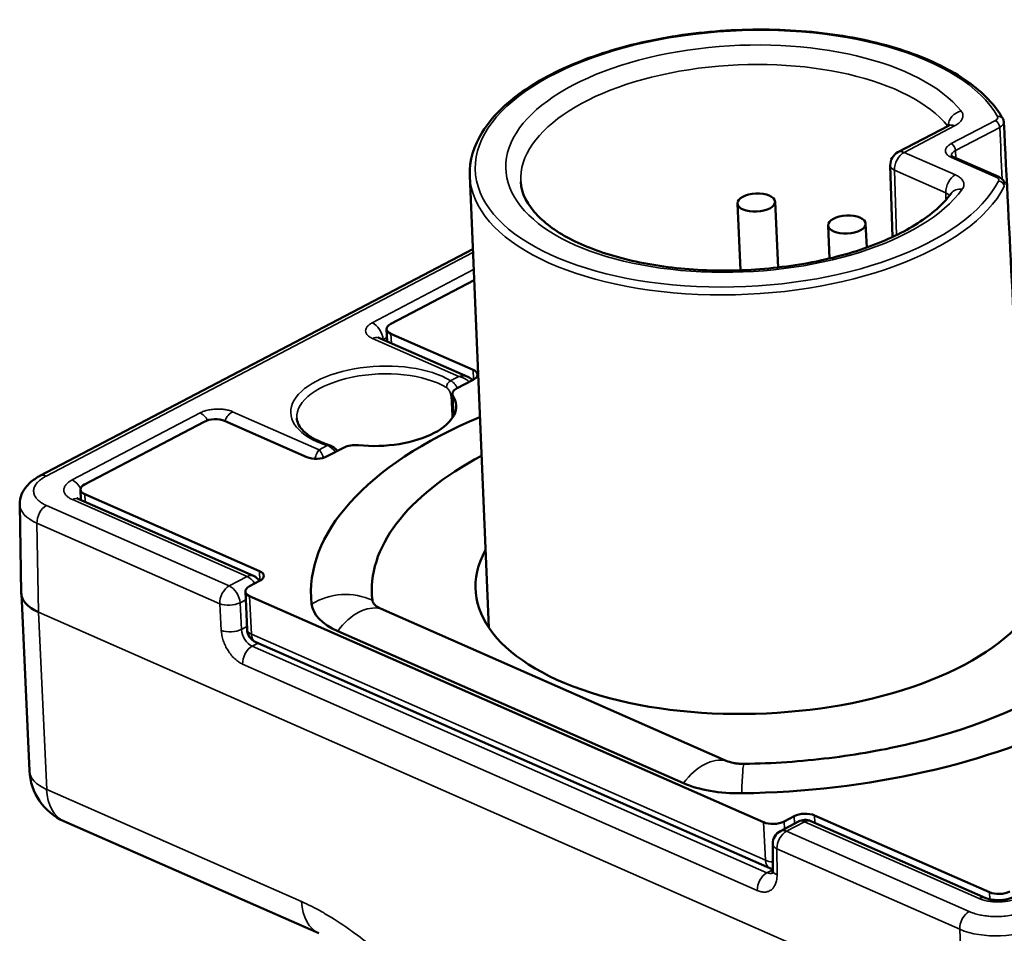
# Model space of a CAD drawing. Units: millimetres. Extents: x 4575 to 6468, y 1847 to 3206.
# Drawn here: x 6040 to 6074, y 2541 to 2573 of the extents above; entities that cross this region are included whole.
import ezdxf

# ---------------------------------------------------------------- set-up
doc = ezdxf.new("R2010")
doc.units = ezdxf.units.MM
doc.header["$LTSCALE"] = 5
doc.layers.add('Sichtbar (ISO)', color=7, linetype='Continuous', lineweight=50)
doc.layers.add('Sichtbar schmal (ISO)', color=7, linetype='Continuous', lineweight=35)

msp = doc.modelspace()

# ---------------------------------------------------------------- linework, layer by layer
at = {"layer": 'Sichtbar (ISO)'}
for p, q in [((6072.481, 2569.082), (6070.733, 2568.166)), ((6070.465, 2567.707), (6070.544, 2565.231)), ((6074.218, 2567.312), (6072.669, 2567.994)), ((6055.915, 2567.345), (6056.571, 2551.727)), ((6065.286, 2564.082), (6065.18, 2566.393)), ((6066.583, 2564.179), (6066.479, 2566.452)), ((6069.652, 2564.868), (6069.614, 2565.695)), ((6068.368, 2564.49), (6068.316, 2565.635)), ((6056.022, 2564.814), (6041.045, 2556.968)), ((6053.183, 2562.225), (6056.067, 2563.735)), ((6053.059, 2561.617), (6053.039, 2562.045)), ((6055.848, 2560.39), (6052.771, 2561.743)), ((6053.188, 2561.884), (6056.034, 2560.633)), ((6055.456, 2559.987), (6056.038, 2560.292)), ((6055.312, 2559.808), (6055.348, 2559.023)), ((6047.435, 2558.87), (6050.28, 2557.619)), ((6042.589, 2556.674), (6046.728, 2558.843)), ((6050.987, 2557.646), (6051.569, 2557.951)), ((6042.461, 2556.136), (6042.445, 2556.495)), ((6048.437, 2553.507), (6042.389, 2556.168)), ((6042.593, 2556.334), (6048.641, 2553.674)), ((6040.346, 2555.988), (6040.4, 2552.915)), ((6048.295, 2553.15), (6048.645, 2553.334)), ((6040.401, 2552.902), (6040.683, 2546.765)), ((6048.151, 2552.971), (6048.211, 2551.657)), ((6066.085, 2544.986), (6048.3, 2552.81)), ((6064.79, 2547.114), (6052.827, 2552.376)), ((6063.312, 2546.339), (6051.349, 2551.601)), ((6066.295, 2543.399), (6048.509, 2551.222)), ((6073.896, 2542.565), (6067.849, 2545.225)), ((6050.697, 2541.146), (6041.875, 2545.027)), ((6067.287, 2545.01), (6066.665, 2544.684)), ((6066.792, 2545.014), (6067.142, 2545.197)), ((6073.768, 2542.365), (6067.72, 2545.025)), ((6066.397, 2544.24), (6066.4, 2543.338))]:
    msp.add_line(p, q, dxfattribs=at)
for centre, radius, start, end in [((6070.965, 2567.723), 0.5, 117.6487, 181.8245), ((6048.235, 2553.05), 0.5, 34.7198, 66.2561), ((6048.711, 2551.68), 0.5, 182.631, 246.2561), ((6042.68, 2546.857), 2, 182.631, 246.2561), ((6067.519, 2544.567), 0.5, 66.2561, 117.6487), ((6066.897, 2544.242), 0.5, 117.6487, 180.2074), ((6066.496, 2543.856), 0.5, 246.2561, 258.9233)]:
    msp.add_arc(centre, radius, start, end, dxfattribs=at)
for centre, major_axis, ratio, start_param, end_param in [((6074.186, 2569.229), (0.174, 0.099), 0.851545, 6.283087, 6.283184), ((6073.896, 2569.182), (0.499, 0.024), 0.48066, 0.001268, 0.001332), ((6053.539, 2562.068), (-0.499, -0.023), 0.481051, 5.482629, 7.053425), ((6055.683, 2560.449), (0.499, 0.023), 0.481051, 5.482629, 7.053425), ((6055.812, 2559.831), (-0.499, -0.023), 0.481051, 5.482629, 6.557108), ((6052.801, 2559.282), (2.647, 0.122), 0.481051, 4.40815, 6.557108), ((6047.084, 2558.687), (-0.499, -0.023), 0.481051, 3.911833, 5.482629), ((6065.963, 2553.493), (-15.537, -0.714), 0.481051, 5.364096, 6.315699), ((6050.988, 2557.846), (0.061, 0.191), 0.533961, 6.283124, 6.283188), ((6051.925, 2557.795), (-0.499, -0.023), 0.481051, 4.40815, 5.482629), ((6050.631, 2557.802), (-0.499, -0.023), 0.481051, 0.77024, 2.341036), ((6065.963, 2553.493), (-13.432, -0.617), 0.481051, 5.490578, 6.315699), ((6041.277, 2556.525), (-0.232, 0.443), 0.610448, 0.000009, 0.000044), ((6042.944, 2556.518), (-0.499, -0.023), 0.481051, 5.482629, 7.053425), ((6065.963, 2553.493), (9.85, 0.453), 0.481051, 2.852889, 6.571889), ((6065.963, 2553.493), (15.537, 0.714), 0.481051, 4.649559, 6.315699), ((6065.963, 2553.493), (13.432, 0.617), 0.481051, 5.195869, 6.315699), ((6048.29, 2553.49), (0.499, 0.023), 0.481051, 5.482629, 7.053425), ((6048.65, 2552.994), (-0.499, -0.023), 0.481051, 5.482629, 7.053425), ((6042.399, 2552.972), (-1.999, -0.064), 0.481142, 6.276412, 7.060122), ((6053.491, 2552.724), (-3.05, -0.14), 0.481051, 0.032514, 0.77024), ((6053.491, 2552.724), (-0.945, -0.043), 0.481051, 0.032514, 0.77024), ((6065.454, 2547.462), (-0.945, -0.043), 0.481051, 0.77024, 1.087317), ((6065.454, 2547.462), (-3.05, -0.14), 0.481051, 0.77024, 1.507966), ((6067.498, 2545.041), (0.499, 0.023), 0.481051, 0.77024, 2.341036), ((6066.436, 2545.17), (0.499, 0.023), 0.481051, 3.911833, 5.482629), ((6074.247, 2542.748), (0.499, 0.023), 0.481051, 3.911833, 5.482629)]:
    msp.add_ellipse(centre, major_axis=major_axis, ratio=ratio, start_param=start_param, end_param=end_param, dxfattribs=at)
for centre in [(6065.83, 2566.422), (6068.965, 2565.665)]:
    msp.add_ellipse(centre, major_axis=(0.649, 0.03), ratio=0.481051, dxfattribs=at)
for points, knots in [([(6074.359, 2569.328), (6074.094, 2569.796), (6073.679, 2570.228), (6072.581, 2571.006), (6071.887, 2571.35), (6070.301, 2571.901), (6069.409, 2572.11), (6067.52, 2572.372), (6066.524, 2572.427), (6064.525, 2572.38), (6063.523, 2572.278), (6061.611, 2571.927), (6060.702, 2571.678), (6059.064, 2571.056), (6058.337, 2570.682), (6057.139, 2569.84), (6056.668, 2569.372), (6056.05, 2568.388), (6055.896, 2567.871), (6055.915, 2567.354), (6055.915, 2567.35), (6055.915, 2567.345)], [2.61145, 2.61145, 2.61145, 2.61145, 2.923433, 2.923433, 3.248322, 3.248322, 3.57279, 3.57279, 3.89588, 3.89588, 4.21845, 4.21845, 4.541303, 4.541303, 4.865295, 4.865295, 5.190592, 5.190592, 5.508207, 5.508207, 5.51103, 5.51103, 5.51103, 5.51103]), ([(6072.481, 2569.082), (6072.505, 2569.095), (6072.523, 2569.106), (6072.539, 2569.119), (6072.542, 2569.122), (6072.542, 2569.122)], [0, 0, 0, 0, 0.01477727, 0.01477727, 0.02482107, 0.02482107, 0.02482107, 0.02482107]), ([(6074.359, 2569.328), (6074.377, 2569.298), (6074.389, 2569.263), (6074.394, 2569.221), (6074.395, 2569.213), (6074.395, 2569.206)], [0, 0, 0, 0, 0.01174437, 0.01174437, 0.01422014, 0.01422014, 0.01422014, 0.01422014]), ([(6072.577, 2568.056), (6072.577, 2568.056), (6072.578, 2568.054), (6072.585, 2568.047), (6072.59, 2568.041), (6072.612, 2568.023), (6072.632, 2568.011), (6072.66, 2567.997), (6072.664, 2567.996), (6072.669, 2567.994)], [0.01285624, 0.01285624, 0.01285624, 0.01285624, 0.02086664, 0.02086664, 0.03008432, 0.03008432, 0.04314818, 0.04314818, 0.04521574, 0.04521574, 0.04521574, 0.04521574]), ([(6057.682, 2567.14), (6057.704, 2566.746), (6057.893, 2566.34), (6058.608, 2565.63), (6059.036, 2565.336), (6060.09, 2564.825), (6060.711, 2564.608), (6062.097, 2564.276), (6062.864, 2564.162), (6064.461, 2564.054), (6065.292, 2564.062), (6066.927, 2564.201), (6067.732, 2564.332), (6069.225, 2564.702), (6069.914, 2564.94), (6071.101, 2565.49), (6071.601, 2565.8), (6072.227, 2566.327), (6072.422, 2566.535), (6072.572, 2566.74)], [5.517734, 5.517734, 5.517734, 5.517734, 5.929358, 5.929358, 6.238201, 6.238201, 6.542755, 6.542755, 6.852026, 6.852026, 7.1641, 7.1641, 7.476694, 7.476694, 7.787617, 7.787617, 8.094447, 8.094447, 8.286579, 8.286579, 8.286579, 8.286579]), ([(6074.218, 2567.312), (6074.268, 2567.29), (6074.314, 2567.26), (6074.365, 2567.204), (6074.379, 2567.186), (6074.409, 2567.134), (6074.421, 2567.097), (6074.426, 2567.054), (6074.426, 2567.048), (6074.427, 2567.043)], [0.00000207, 0.00000207, 0.00000207, 0.00000207, 0.01814227, 0.01814227, 0.02579588, 0.02579588, 0.0382556, 0.0382556, 0.04010564, 0.04010564, 0.04010564, 0.04010564]), ([(6052.749, 2561.755), (6052.749, 2561.755), (6052.751, 2561.754), (6052.757, 2561.75), (6052.763, 2561.747), (6052.771, 2561.743)], [0.04127221, 0.04127221, 0.04127221, 0.04127221, 0.04644384, 0.04644384, 0.05310318, 0.05310318, 0.05310318, 0.05310318]), ([(6055.848, 2560.39), (6055.907, 2560.364), (6055.963, 2560.328), (6056.01, 2560.282), (6056.011, 2560.28), (6056.013, 2560.279)], [0.00000574, 0.00000574, 0.00000574, 0.00000574, 0.01951888, 0.01951888, 0.02011611, 0.02011611, 0.02011611, 0.02011611]), ([(6049.931, 2558.964), (6049.936, 2558.9), (6049.952, 2558.836), (6050.012, 2558.704), (6050.056, 2558.637), (6050.176, 2558.503), (6050.251, 2558.436), (6050.432, 2558.307), (6050.538, 2558.246), (6050.775, 2558.134), (6050.907, 2558.082), (6051.049, 2558.037)], [0.8101342, 0.8101342, 0.8101342, 0.8101342, 0.9914023, 0.9914023, 1.1726703, 1.1726703, 1.3539384, 1.3539384, 1.5352065, 1.5352065, 1.7164746, 1.7164746, 1.7164746, 1.7164746]), ([(6051.049, 2558.037), (6051.1, 2558.021), (6051.15, 2557.995), (6051.241, 2557.933), (6051.284, 2557.894), (6051.326, 2557.844), (6051.332, 2557.837), (6051.338, 2557.83)], [0, 0, 0, 0, 0.01711068, 0.01711068, 0.03393884, 0.03393884, 0.0367437, 0.0367437, 0.0367437, 0.0367437]), ([(6040.346, 2555.988), (6040.344, 2556.102), (6040.366, 2556.218), (6040.449, 2556.43), (6040.511, 2556.528), (6040.675, 2556.72), (6040.785, 2556.812), (6040.952, 2556.918), (6040.998, 2556.944), (6041.045, 2556.968)], [0, 0, 0, 0, 0.0428156, 0.0428156, 0.0860321, 0.0860321, 0.1383372, 0.1383372, 0.1568004, 0.1568004, 0.1568004, 0.1568004]), ([(6042.336, 2556.197), (6042.336, 2556.197), (6042.339, 2556.194), (6042.356, 2556.184), (6042.371, 2556.176), (6042.389, 2556.168)], [0.04016109, 0.04016109, 0.04016109, 0.04016109, 0.05093505, 0.05093505, 0.06277185, 0.06277185, 0.06277185, 0.06277185]), ([(6072.47, 2548.059), (6072.048, 2547.931), (6071.611, 2547.814), (6070.714, 2547.601), (6070.253, 2547.506), (6069.314, 2547.339), (6068.835, 2547.268), (6067.867, 2547.15), (6067.378, 2547.103), (6066.395, 2547.036), (6065.902, 2547.015), (6065.41, 2547.008)], [0.2867603, 0.2867603, 0.2867603, 0.2867603, 0.3960223, 0.3960223, 0.5052843, 0.5052843, 0.6145463, 0.6145463, 0.7238083, 0.7238083, 0.8330704, 0.8330704, 0.8330704, 0.8330704]), ([(6065.033, 2547.039), (6065.051, 2547.035), (6065.072, 2547.031), (6065.116, 2547.024), (6065.139, 2547.021), (6065.189, 2547.016), (6065.214, 2547.014), (6065.268, 2547.01), (6065.296, 2547.009), (6065.352, 2547.007), (6065.381, 2547.007), (6065.41, 2547.008)], [5.0294655, 5.0294655, 5.0294655, 5.0294655, 5.1135954, 5.1135954, 5.1977253, 5.1977253, 5.2818552, 5.2818552, 5.3659851, 5.3659851, 5.4501149, 5.4501149, 5.4501149, 5.4501149]), ([(6066.379, 2543.21), (6066.379, 2543.21), (6066.379, 2543.21), (6066.38, 2543.212), (6066.383, 2543.217), (6066.391, 2543.243), (6066.397, 2543.267), (6066.4, 2543.311), (6066.4, 2543.324), (6066.4, 2543.338)], [0.02669477, 0.02669477, 0.02669477, 0.02669477, 0.02905653, 0.02905653, 0.04167254, 0.04167254, 0.05771414, 0.05771414, 0.06391209, 0.06391209, 0.06391209, 0.06391209]), ([(6073.768, 2542.365), (6073.791, 2542.355), (6073.821, 2542.344), (6073.891, 2542.324), (6073.933, 2542.315), (6074.027, 2542.3), (6074.082, 2542.295), (6074.199, 2542.291), (6074.262, 2542.292), (6074.388, 2542.302), (6074.451, 2542.312), (6074.566, 2542.336), (6074.62, 2542.352), (6074.696, 2542.38), (6074.724, 2542.393), (6074.747, 2542.404)], [0, 0, 0, 0, 0.0145087, 0.0145087, 0.0296345, 0.0296345, 0.0467773, 0.0467773, 0.0653827, 0.0653827, 0.0846536, 0.0846536, 0.1035793, 0.1035793, 0.1170589, 0.1170589, 0.1170589, 0.1170589])]:
    msp.add_open_spline(points, degree=3, knots=knots, dxfattribs=at)
msp.add_open_spline([(6074.395, 2569.206), (6074.593, 2565.292), (6074.79, 2561.378), (6074.987, 2557.464)], degree=3, dxfattribs=at)
at = {"layer": 'Sichtbar schmal (ISO)'}
for p, q in [((6072.693, 2569.077), (6070.944, 2568.161)), ((6072.573, 2568.462), (6074.101, 2569.263)), ((6072.723, 2568.225), (6074.252, 2569.026)), ((6072.491, 2568.411), (6072.491, 2568.411)), ((6070.944, 2568.161), (6072.717, 2567.381)), ((6072.737, 2567.964), (6072.723, 2568.225)), ((6072.504, 2568.026), (6072.504, 2568.026)), ((6074.13, 2567.304), (6072.58, 2567.986)), ((6070.614, 2567.543), (6072.386, 2566.763)), ((6070.614, 2567.543), (6070.685, 2565.299)), ((6072.768, 2567.357), (6072.768, 2567.357)), ((6056.026, 2564.701), (6041.257, 2556.963)), ((6052.542, 2562.268), (6056.051, 2564.106)), ((6055.538, 2560.409), (6052.55, 2561.724)), ((6052.917, 2561.689), (6053.052, 2561.76)), ((6052.918, 2561.679), (6052.917, 2561.689)), ((6053.203, 2561.553), (6053.188, 2561.884)), ((6056.034, 2560.633), (6056.049, 2560.298)), ((6055.258, 2560.263), (6055.538, 2560.409)), ((6055.334, 2559.744), (6055.366, 2559.055)), ((6047.712, 2559.189), (6050.701, 2557.875)), ((6042.158, 2556.828), (6046.583, 2559.146)), ((6050.701, 2557.875), (6050.98, 2558.021)), ((6048.215, 2553.488), (6042.168, 2556.148)), ((6042.606, 2556.072), (6042.593, 2556.334)), ((6041.272, 2555.943), (6047.594, 2553.162)), ((6040.941, 2555.329), (6047.263, 2552.548)), ((6040.941, 2555.329), (6040.995, 2552.253)), ((6047.594, 2553.162), (6048.215, 2553.488)), ((6048.656, 2553.34), (6048.641, 2553.674)), ((6048.3, 2552.81), (6048.36, 2551.496)), ((6047.317, 2551.624), (6047.263, 2552.548)), ((6047.969, 2552.583), (6048.164, 2552.685)), ((6048.023, 2551.659), (6047.969, 2552.583)), ((6040.995, 2552.253), (6073.01, 2538.17)), ((6040.995, 2552.253), (6041.277, 2546.122)), ((6048.023, 2551.659), (6048.207, 2551.755)), ((6066.146, 2543.673), (6048.36, 2551.496)), ((6048.386, 2551.073), (6048.597, 2551.184)), ((6048.386, 2551.073), (6066.196, 2543.239)), ((6048.055, 2550.459), (6065.865, 2542.625)), ((6050.099, 2542.242), (6041.277, 2546.122)), ((6067.861, 2544.963), (6067.849, 2545.225)), ((6066.146, 2543.673), (6066.085, 2544.986)), ((6066.803, 2544.757), (6066.792, 2545.014)), ((6067.499, 2545.005), (6066.877, 2544.679)), ((6067.154, 2544.941), (6067.142, 2545.197)), ((6073.546, 2542.345), (6067.499, 2545.005)), ((6066.877, 2544.679), (6073.199, 2541.898)), ((6066.546, 2544.065), (6072.868, 2541.284)), ((6066.546, 2544.065), (6066.549, 2543.164)), ((6066.4, 2543.346), (6066.196, 2543.239)), ((6065.997, 2542.582), (6065.997, 2542.582)), ((6073.896, 2542.565), (6073.907, 2542.321)), ((6072.868, 2541.284), (6073.01, 2538.17))]:
    msp.add_line(p, q, dxfattribs=at)
for centre, major_axis, ratio, start_param, end_param in [((6065.298, 2567.943), (9.191, 0.422), 0.481051, 0.240097, 6.012772), ((6065.298, 2567.943), (8.137, 0.374), 0.481051, 0.337642, 5.915227), ((6065.318, 2567.509), (-7.638, -0.351), 0.481051, 3.483149, 6.287974), ((6072.937, 2569.154), (-0.39, -0.313), 0.827193, 4.169244, 5.689317), ((6074.186, 2569.229), (0.174, 0.099), 0.851545, 0, 1.161855), ((6072.713, 2568.639), (-0.232, 0.443), 0.610448, 5.630501, 6.283185), ((6073.899, 2569.356), (0.289, 0.015), 0.489442, 5.463475, 6.524585), ((6074.109, 2569.088), (0.093, -0.177), 0.610448, 0.921574, 2.488839), ((6073.896, 2569.182), (0.499, 0.024), 0.48066, 5.481783, 6.284456), ((6072.581, 2568.287), (0.093, -0.177), 0.610448, 0.921574, 2.488879), ((6070.965, 2567.723), (-0.201, -0.458), 0.629241, 3.808992, 5.371061), ((6070.965, 2567.723), (-0.232, 0.443), 0.610448, 5.630472, 6.283185), ((6073.079, 2568.068), (-0.499, -0.022), 0.481426, 5.48314, 6.256249), ((6070.965, 2567.723), (-0.5, -0.016), 0.481178, 0, 0.776974), ((6072.588, 2567.811), (0.081, 0.183), 0.62924, 0.000072, 0.667399), ((6072.737, 2566.943), (-0.201, -0.458), 0.62924, 3.808992, 5.371061), ((6065.307, 2567.768), (-9.391, -0.432), 0.481051, 6.28127, 9.154365), ((6074.138, 2567.129), (0.081, 0.183), 0.629241, 0.000148, 0.667399), ((6073.93, 2567.196), (-0.289, -0.011), 0.489758, 2.869004, 3.930113), ((6074.218, 2566.994), (0.178, -0.092), 0.844834, 0.456548, 2.023808), ((6072.036, 2566.576), (0.499, 0.029), 0.482839, 0.257903, 0.764652), ((6072.976, 2566.446), (-0.404, 0.294), 0.81801, 5.292661, 6.283185), ((6052.562, 2561.83), (0.232, -0.443), 0.610448, 0.95299, 2.488879), ((6052.57, 2561.286), (0.201, 0.458), 0.629241, 6.283185, 6.950584), ((6053.132, 2561.58), (-0.302, 0.014), 0.47644, 5.527586, 5.577142), ((6052.801, 2559.282), (-3.078, -0.141), 0.481051, 3.766155, 7.199104), ((6052.809, 2559.11), (-2.878, -0.132), 0.481051, 3.766154, 6.292763), ((6055.267, 2560.087), (-0.103, -0.171), 0.711193, 3.895199, 5.448511), ((6055.446, 2559.716), (-0.2, -0.01), 0.442329, 0.522642, 0.863099), ((6047.733, 2558.752), (-0.201, -0.458), 0.629241, 3.808992, 4.73491), ((6046.603, 2558.708), (0.232, -0.443), 0.610448, 1.66599, 2.488886), ((6050.988, 2557.846), (0.061, 0.191), 0.533961, 0, 0.605226), ((6041.277, 2556.525), (-0.232, 0.443), 0.610448, 5.630484, 6.283194), ((6042.178, 2556.39), (0.232, -0.443), 0.610448, 1.569684, 2.488896), ((6042.188, 2555.71), (0.201, 0.458), 0.629241, 0, 0.667399), ((6042.891, 2556.077), (0.502, -0.005), 0.478795, 2.612863, 2.826164), ((6042.344, 2556.056), (-1.998, -0.078), 0.481124, 6.273036, 7.056772), ((6041.292, 2555.505), (-0.201, -0.458), 0.629241, 3.808992, 5.362335), ((6048.235, 2553.05), (0.201, 0.458), 0.629241, 0, 0.667399), ((6048.235, 2553.05), (-0.232, 0.443), 0.610448, 4.8358, 5.630472), ((6047.614, 2552.724), (0.201, 0.458), 0.629241, 0.667399, 2.220742), ((6047.614, 2552.724), (0.232, -0.443), 0.610448, 0.95299, 2.488879), ((6051.564, 2551.112), (1.987, 0.226), 0.876229, 0.956809, 2.066432), ((6047.614, 2552.724), (-0.499, -0.03), 0.448081, 0.764422, 2.334609), ((6052.156, 2550.5), (0.805, 1.831), 0.629241, 0.112588, 1.22221), ((6047.668, 2551.8), (0.499, 0.03), 0.448081, 3.905997, 5.476201), ((6048.378, 2551.518), (-0.216, 0.451), 0.626743, 0.975685, 2.51154), ((6048.711, 2551.68), (-0.499, -0.023), 0.481051, 0, 0.77024), ((6048.711, 2551.68), (-0.201, -0.458), 0.629241, 5.379788, 6.283185), ((6048.406, 2550.636), (-0.201, -0.458), 0.629241, 3.808992, 5.362335), ((6064.119, 2545.238), (0.805, 1.831), 0.629241, 0.112588, 1.22221), ((6065.441, 2545.008), (-0.031, 2), 0.055047, 0, 1.057497), ((6042.68, 2546.857), (-1.998, -0.092), 0.481051, 0, 0.77024), ((6042.68, 2546.857), (-0.805, -1.831), 0.629241, 5.379788, 6.283185), ((6067.519, 2544.567), (-0.232, 0.443), 0.610448, 5.630472, 6.283185), ((6067.519, 2544.567), (0.201, 0.458), 0.629241, 0, 0.667399), ((6066.897, 2544.242), (-0.201, -0.458), 0.629241, 3.808992, 5.362335), ((6066.897, 2544.242), (-0.232, 0.443), 0.610448, 5.630472, 6.283185), ((6066.897, 2544.242), (-0.5, -0.002), 0.491994, 0, 0.790519), ((6066.496, 2543.856), (0.499, 0.023), 0.481051, 3.911833, 4.49495), ((6066.496, 2543.856), (-0.201, -0.458), 0.629241, 5.379788, 6.283185), ((6066.216, 2542.801), (0.201, 0.458), 0.62924, 0.667399, 2.220758), ((6066.188, 2543.683), (-0.216, 0.451), 0.626752, 2.511567, 3.075919), ((6066.9, 2543.34), (-0.5, -0.002), 0.491994, 0, 0.790519), ((6051.502, 2542.977), (-0.805, -1.831), 0.629241, 5.379788, 6.283169), ((6073.566, 2541.907), (0.201, 0.458), 0.629241, 0.000005, 0.667416), ((6073.219, 2541.461), (-0.201, -0.458), 0.62924, 3.809003, 5.362335), ((6074.271, 2542.012), (1.998, 0.092), 0.475635, 3.911921, 5.482643)]:
    msp.add_ellipse(centre, major_axis=major_axis, ratio=ratio, start_param=start_param, end_param=end_param, dxfattribs=at)
for points in [[(6072.917, 2569.592), (6072.944, 2569.559), (6072.98, 2569.49), (6072.985, 2569.379), (6072.937, 2569.27), (6072.84, 2569.166), (6072.747, 2569.105), (6072.693, 2569.077)], [(6074.252, 2569.026), (6074.282, 2568.433), (6074.312, 2567.833), (6074.342, 2567.229)], [(6072.58, 2567.986), (6072.536, 2568.005), (6072.462, 2568.049), (6072.389, 2568.129), (6072.364, 2568.216), (6072.386, 2568.305), (6072.457, 2568.39), (6072.53, 2568.439), (6072.573, 2568.462)], [(6072.717, 2567.381), (6072.772, 2567.357), (6072.867, 2567.304), (6072.967, 2567.208), (6073.017, 2567.102), (6073.016, 2566.991), (6072.982, 2566.919), (6072.956, 2566.884)], [(6072.395, 2566.521), (6072.392, 2566.601), (6072.389, 2566.682), (6072.386, 2566.763)], [(6052.55, 2561.724), (6052.506, 2561.743), (6052.432, 2561.785), (6052.352, 2561.86), (6052.311, 2561.943), (6052.309, 2562.03), (6052.348, 2562.116), (6052.425, 2562.197), (6052.499, 2562.245), (6052.542, 2562.268)], [(6046.583, 2559.146), (6046.626, 2559.168), (6046.719, 2559.208), (6046.881, 2559.252), (6047.056, 2559.278), (6047.236, 2559.285), (6047.412, 2559.272), (6047.575, 2559.241), (6047.669, 2559.209), (6047.712, 2559.189)], [(6042.158, 2556.828), (6042.112, 2556.804), (6042.03, 2556.752), (6041.937, 2556.664), (6041.882, 2556.571), (6041.864, 2556.476), (6041.885, 2556.383), (6041.943, 2556.294), (6042.038, 2556.214), (6042.121, 2556.168), (6042.168, 2556.148)], [(6047.317, 2551.624), (6047.321, 2551.566), (6047.336, 2551.449), (6047.385, 2551.268), (6047.457, 2551.09), (6047.55, 2550.922), (6047.661, 2550.769), (6047.785, 2550.637), (6047.919, 2550.53), (6048.009, 2550.48), (6048.055, 2550.459)], [(6065.865, 2542.625), (6065.911, 2542.605), (6066.001, 2542.576), (6066.132, 2542.566), (6066.251, 2542.591), (6066.355, 2542.65), (6066.44, 2542.74), (6066.503, 2542.858), (6066.541, 2543.001), (6066.549, 2543.107), (6066.549, 2543.164)], [(6073.546, 2542.345), (6073.593, 2542.324), (6073.695, 2542.288), (6073.87, 2542.25), (6074.058, 2542.23), (6074.254, 2542.228), (6074.45, 2542.245), (6074.638, 2542.28), (6074.812, 2542.332), (6074.912, 2542.375), (6074.958, 2542.399)]]:
    msp.add_open_spline(points, degree=3, dxfattribs=at)
for points, knots in [([(6055.258, 2560.263), (6055.282, 2560.25), (6055.33, 2560.217), (6055.398, 2560.149), (6055.451, 2560.075), (6055.48, 2560.025), (6055.49, 2560.005)], [0, 0, 0, 0, 0.1428571, 0.2857143, 0.4285714, 0.5159398, 0.5159398, 0.5159398, 0.5159398]), ([(6055.538, 2560.409), (6055.575, 2560.418), (6055.65, 2560.429), (6055.757, 2560.422), (6055.819, 2560.403), (6055.848, 2560.39)], [0, 0, 0, 0, 0.1428571, 0.2857143, 0.4215538, 0.4215538, 0.4215538, 0.4215538]), ([(6055.898, 2560.219), (6055.891, 2560.226), (6055.883, 2560.234), (6055.875, 2560.242), (6055.868, 2560.248), (6055.861, 2560.254), (6055.854, 2560.26), (6055.829, 2560.281), (6055.802, 2560.301), (6055.774, 2560.318), (6055.769, 2560.322), (6055.763, 2560.325), (6055.758, 2560.328), (6055.726, 2560.347), (6055.693, 2560.363), (6055.659, 2560.376), (6055.656, 2560.377), (6055.653, 2560.378), (6055.65, 2560.379), (6055.613, 2560.393), (6055.576, 2560.403), (6055.538, 2560.409)], [0.4960474, 0.4960474, 0.4960474, 0.4960474, 0.5367388, 0.5367388, 0.5367388, 0.5714286, 0.5714286, 0.5714286, 0.6912322, 0.6912322, 0.6912322, 0.7142857, 0.7142857, 0.7142857, 0.8456173, 0.8456173, 0.8456173, 0.8571429, 0.8571429, 0.8571429, 1, 1, 1, 1]), ([(6055.107, 2560.027), (6055.12, 2560.019), (6055.132, 2560.01), (6055.144, 2559.998), (6055.156, 2559.986), (6055.167, 2559.973), (6055.178, 2559.957), (6055.19, 2559.942), (6055.2, 2559.925), (6055.21, 2559.906), (6055.219, 2559.888), (6055.228, 2559.868), (6055.236, 2559.848), (6055.243, 2559.828), (6055.25, 2559.807), (6055.256, 2559.786), (6055.261, 2559.765), (6055.266, 2559.744), (6055.269, 2559.724), (6055.272, 2559.703), (6055.274, 2559.683), (6055.275, 2559.663)], [0.0000005, 0.0000005, 0.0000005, 0.0000005, 0.1428571, 0.1428571, 0.1428571, 0.2857143, 0.2857143, 0.2857143, 0.4285714, 0.4285714, 0.4285714, 0.5714286, 0.5714286, 0.5714286, 0.7142857, 0.7142857, 0.7142857, 0.8571429, 0.8571429, 0.8571429, 1, 1, 1, 1]), ([(6055.275, 2559.663), (6055.281, 2559.561), (6055.286, 2559.458), (6055.291, 2559.355), (6055.296, 2559.252), (6055.301, 2559.149), (6055.306, 2559.046), (6055.308, 2559.018), (6055.309, 2558.991), (6055.31, 2558.963)], [0, 0, 0, 0, 0.3333333, 0.3333333, 0.3333333, 0.6666667, 0.6666667, 0.6666667, 0.755623, 0.755623, 0.755623, 0.755623]), ([(6050.556, 2557.562), (6050.56, 2557.574), (6050.563, 2557.586), (6050.567, 2557.598), (6050.569, 2557.607), (6050.572, 2557.615), (6050.574, 2557.624), (6050.584, 2557.652), (6050.594, 2557.681), (6050.605, 2557.707), (6050.607, 2557.713), (6050.609, 2557.718), (6050.611, 2557.723), (6050.624, 2557.751), (6050.637, 2557.778), (6050.651, 2557.802), (6050.652, 2557.804), (6050.653, 2557.806), (6050.654, 2557.809), (6050.67, 2557.834), (6050.685, 2557.856), (6050.701, 2557.875)], [0.487608, 0.487608, 0.487608, 0.487608, 0.5367388, 0.5367388, 0.5367388, 0.5714286, 0.5714286, 0.5714286, 0.6912322, 0.6912322, 0.6912322, 0.7142857, 0.7142857, 0.7142857, 0.8456173, 0.8456173, 0.8456173, 0.8571429, 0.8571429, 0.8571429, 1, 1, 1, 1]), ([(6050.701, 2557.875), (6050.717, 2557.858), (6050.75, 2557.816), (6050.798, 2557.732), (6050.832, 2557.655), (6050.85, 2557.608), (6050.855, 2557.595)], [0, 0, 0, 0, 0.1428571, 0.2857143, 0.4285714, 0.4827389, 0.4827389, 0.4827389, 0.4827389]), ([(6051.269, 2557.794), (6051.255, 2557.812), (6051.218, 2557.858), (6051.15, 2557.924), (6051.066, 2557.984), (6051.009, 2558.011), (6050.98, 2558.021)], [0.4842656, 0.4842656, 0.4842656, 0.4842656, 0.5714286, 0.7142857, 0.8571429, 1, 1, 1, 1]), ([(6041.257, 2556.963), (6041.208, 2556.938), (6041.163, 2556.911), (6041.121, 2556.882), (6041.111, 2556.875), (6041.101, 2556.868), (6041.091, 2556.861), (6041.049, 2556.83), (6041.011, 2556.798), (6040.979, 2556.765), (6040.973, 2556.759), (6040.967, 2556.753), (6040.961, 2556.747), (6040.929, 2556.711), (6040.902, 2556.675), (6040.881, 2556.638), (6040.879, 2556.634), (6040.876, 2556.629), (6040.874, 2556.625), (6040.853, 2556.586), (6040.839, 2556.546), (6040.831, 2556.507), (6040.831, 2556.504), (6040.831, 2556.502), (6040.83, 2556.499), (6040.823, 2556.457), (6040.824, 2556.415), (6040.832, 2556.373), (6040.84, 2556.332), (6040.856, 2556.291), (6040.879, 2556.251), (6040.902, 2556.212), (6040.933, 2556.173), (6040.97, 2556.136), (6040.973, 2556.134), (6040.976, 2556.131), (6040.979, 2556.128), (6041.015, 2556.094), (6041.056, 2556.062), (6041.102, 2556.033), (6041.109, 2556.028), (6041.115, 2556.024), (6041.122, 2556.02), (6041.167, 2555.993), (6041.217, 2555.967), (6041.272, 2555.943)], [0, 0, 0, 0, 0.088593, 0.088593, 0.088593, 0.111111, 0.111111, 0.111111, 0.205055, 0.205055, 0.205055, 0.222222, 0.222222, 0.222222, 0.321389, 0.321389, 0.321389, 0.333333, 0.333333, 0.333333, 0.437736, 0.437736, 0.437736, 0.444444, 0.444444, 0.444444, 0.555556, 0.555556, 0.555556, 0.666667, 0.666667, 0.666667, 0.777778, 0.777778, 0.777778, 0.78674, 0.78674, 0.78674, 0.888889, 0.888889, 0.888889, 0.903148, 0.903148, 0.903148, 1, 1, 1, 1]), ([(6064.47, 2535.92), (6064.237, 2536.022), (6063.999, 2536.112), (6063.748, 2536.189), (6063.705, 2536.203), (6063.662, 2536.215), (6063.618, 2536.228), (6063.359, 2536.302), (6063.084, 2536.363), (6062.818, 2536.406), (6062.778, 2536.413), (6062.738, 2536.419), (6062.699, 2536.425), (6062.432, 2536.463), (6062.176, 2536.484), (6061.938, 2536.494), (6061.906, 2536.495), (6061.873, 2536.496), (6061.841, 2536.497), (6061.605, 2536.504), (6061.388, 2536.499), (6061.184, 2536.49), (6061.159, 2536.488), (6061.134, 2536.487), (6061.11, 2536.486), (6060.907, 2536.474), (6060.719, 2536.457), (6060.541, 2536.437), (6060.521, 2536.435), (6060.502, 2536.433), (6060.483, 2536.43), (6060.304, 2536.409), (6060.135, 2536.386), (6059.975, 2536.361), (6059.96, 2536.359), (6059.945, 2536.356), (6059.93, 2536.354), (6059.77, 2536.329), (6059.619, 2536.303), (6059.475, 2536.278), (6059.464, 2536.276), (6059.453, 2536.274), (6059.441, 2536.272), (6059.297, 2536.247), (6059.161, 2536.223), (6059.031, 2536.2), (6059.022, 2536.198), (6059.014, 2536.197), (6059.005, 2536.195), (6058.874, 2536.173), (6058.748, 2536.152), (6058.625, 2536.134), (6058.619, 2536.133), (6058.613, 2536.132), (6058.606, 2536.131), (6058.483, 2536.114), (6058.363, 2536.1), (6058.248, 2536.093), (6058.243, 2536.092), (6058.239, 2536.092), (6058.234, 2536.092), (6058.118, 2536.084), (6058.008, 2536.084), (6057.902, 2536.092), (6057.899, 2536.092), (6057.896, 2536.093), (6057.893, 2536.093), (6057.785, 2536.102), (6057.681, 2536.121), (6057.581, 2536.152), (6057.481, 2536.182), (6057.384, 2536.224), (6057.289, 2536.275), (6057.195, 2536.326), (6057.103, 2536.387), (6057.01, 2536.456), (6056.917, 2536.525), (6056.823, 2536.601), (6056.727, 2536.686), (6056.63, 2536.77), (6056.53, 2536.862), (6056.425, 2536.963), (6056.421, 2536.966), (6056.418, 2536.97), (6056.414, 2536.973), (6056.311, 2537.071), (6056.203, 2537.178), (6056.092, 2537.289), (6056.087, 2537.294), (6056.081, 2537.299), (6056.076, 2537.305), (6055.966, 2537.415), (6055.853, 2537.53), (6055.735, 2537.65), (6055.728, 2537.657), (6055.721, 2537.664), (6055.714, 2537.672), (6055.597, 2537.791), (6055.476, 2537.915), (6055.35, 2538.044), (6055.34, 2538.054), (6055.331, 2538.063), (6055.322, 2538.073), (6055.196, 2538.202), (6055.064, 2538.336), (6054.925, 2538.476), (6054.913, 2538.489), (6054.901, 2538.501), (6054.888, 2538.513), (6054.75, 2538.653), (6054.604, 2538.799), (6054.45, 2538.951), (6054.435, 2538.966), (6054.419, 2538.982), (6054.403, 2538.997), (6054.249, 2539.148), (6054.088, 2539.305), (6053.917, 2539.466), (6053.898, 2539.485), (6053.878, 2539.504), (6053.858, 2539.523), (6053.688, 2539.683), (6053.509, 2539.847), (6053.319, 2540.017), (6053.295, 2540.039), (6053.269, 2540.061), (6053.244, 2540.084), (6053.054, 2540.252), (6052.853, 2540.425), (6052.639, 2540.6), (6052.607, 2540.626), (6052.576, 2540.652), (6052.544, 2540.678), (6052.329, 2540.852), (6052.101, 2541.03), (6051.846, 2541.212), (6051.807, 2541.241), (6051.767, 2541.269), (6051.726, 2541.298), (6051.467, 2541.48), (6051.188, 2541.661), (6050.93, 2541.813), (6050.884, 2541.84), (6050.839, 2541.867), (6050.794, 2541.892), (6050.549, 2542.031), (6050.321, 2542.144), (6050.099, 2542.242)], [0, 0, 0, 0, 0.0316279, 0.0316279, 0.0316279, 0.037037, 0.037037, 0.037037, 0.0692377, 0.0692377, 0.0692377, 0.0740741, 0.0740741, 0.0740741, 0.1066502, 0.1066502, 0.1066502, 0.1111111, 0.1111111, 0.1111111, 0.1440734, 0.1440734, 0.1440734, 0.1481481, 0.1481481, 0.1481481, 0.1815508, 0.1815508, 0.1815508, 0.1851852, 0.1851852, 0.1851852, 0.2190457, 0.2190457, 0.2190457, 0.2222222, 0.2222222, 0.2222222, 0.2565165, 0.2565165, 0.2565165, 0.2592593, 0.2592593, 0.2592593, 0.2939931, 0.2939931, 0.2939931, 0.2962963, 0.2962963, 0.2962963, 0.3314816, 0.3314816, 0.3314816, 0.3333333, 0.3333333, 0.3333333, 0.368966, 0.368966, 0.368966, 0.3703704, 0.3703704, 0.3703704, 0.4064374, 0.4064374, 0.4064374, 0.4074074, 0.4074074, 0.4074074, 0.4444444, 0.4444444, 0.4444444, 0.4814815, 0.4814815, 0.4814815, 0.5185185, 0.5185185, 0.5185185, 0.5555556, 0.5555556, 0.5555556, 0.5925926, 0.5925926, 0.5925926, 0.593829, 0.593829, 0.593829, 0.6296296, 0.6296296, 0.6296296, 0.6313073, 0.6313073, 0.6313073, 0.6666667, 0.6666667, 0.6666667, 0.6687959, 0.6687959, 0.6687959, 0.7037037, 0.7037037, 0.7037037, 0.7062755, 0.7062755, 0.7062755, 0.7407407, 0.7407407, 0.7407407, 0.7437516, 0.7437516, 0.7437516, 0.7777778, 0.7777778, 0.7777778, 0.7812255, 0.7812255, 0.7812255, 0.8148148, 0.8148148, 0.8148148, 0.8187138, 0.8187138, 0.8187138, 0.8518519, 0.8518519, 0.8518519, 0.8561912, 0.8561912, 0.8561912, 0.8888889, 0.8888889, 0.8888889, 0.8937045, 0.8937045, 0.8937045, 0.9259259, 0.9259259, 0.9259259, 0.9309463, 0.9309463, 0.9309463, 0.962963, 0.962963, 0.962963, 0.9686617, 0.9686617, 0.9686617, 1, 1, 1, 1]), ([(6073.199, 2541.898), (6073.249, 2541.876), (6073.302, 2541.857), (6073.357, 2541.839), (6073.371, 2541.834), (6073.386, 2541.83), (6073.4, 2541.825), (6073.461, 2541.807), (6073.524, 2541.792), (6073.591, 2541.778), (6073.603, 2541.776), (6073.615, 2541.773), (6073.627, 2541.771), (6073.698, 2541.758), (6073.771, 2541.748), (6073.846, 2541.74), (6073.855, 2541.739), (6073.864, 2541.738), (6073.873, 2541.738), (6073.953, 2541.73), (6074.034, 2541.727), (6074.115, 2541.726), (6074.12, 2541.726), (6074.126, 2541.726), (6074.131, 2541.726), (6074.218, 2541.725), (6074.305, 2541.729), (6074.392, 2541.736), (6074.479, 2541.743), (6074.565, 2541.753), (6074.649, 2541.768), (6074.733, 2541.782), (6074.815, 2541.799), (6074.894, 2541.82), (6074.9, 2541.822), (6074.907, 2541.824), (6074.913, 2541.825), (6074.985, 2541.845), (6075.054, 2541.867), (6075.119, 2541.892), (6075.128, 2541.895), (6075.138, 2541.899), (6075.146, 2541.902), (6075.207, 2541.926), (6075.264, 2541.952), (6075.318, 2541.98)], [0, 0, 0, 0, 0.088593, 0.088593, 0.088593, 0.111111, 0.111111, 0.111111, 0.205055, 0.205055, 0.205055, 0.222222, 0.222222, 0.222222, 0.321389, 0.321389, 0.321389, 0.333333, 0.333333, 0.333333, 0.437736, 0.437736, 0.437736, 0.444444, 0.444444, 0.444444, 0.555556, 0.555556, 0.555556, 0.666667, 0.666667, 0.666667, 0.777778, 0.777778, 0.777778, 0.78674, 0.78674, 0.78674, 0.888889, 0.888889, 0.888889, 0.903148, 0.903148, 0.903148, 1, 1, 1, 1])]:
    msp.add_open_spline(points, degree=3, knots=knots, dxfattribs=at)

doc.saveas('drawing.dxf')
